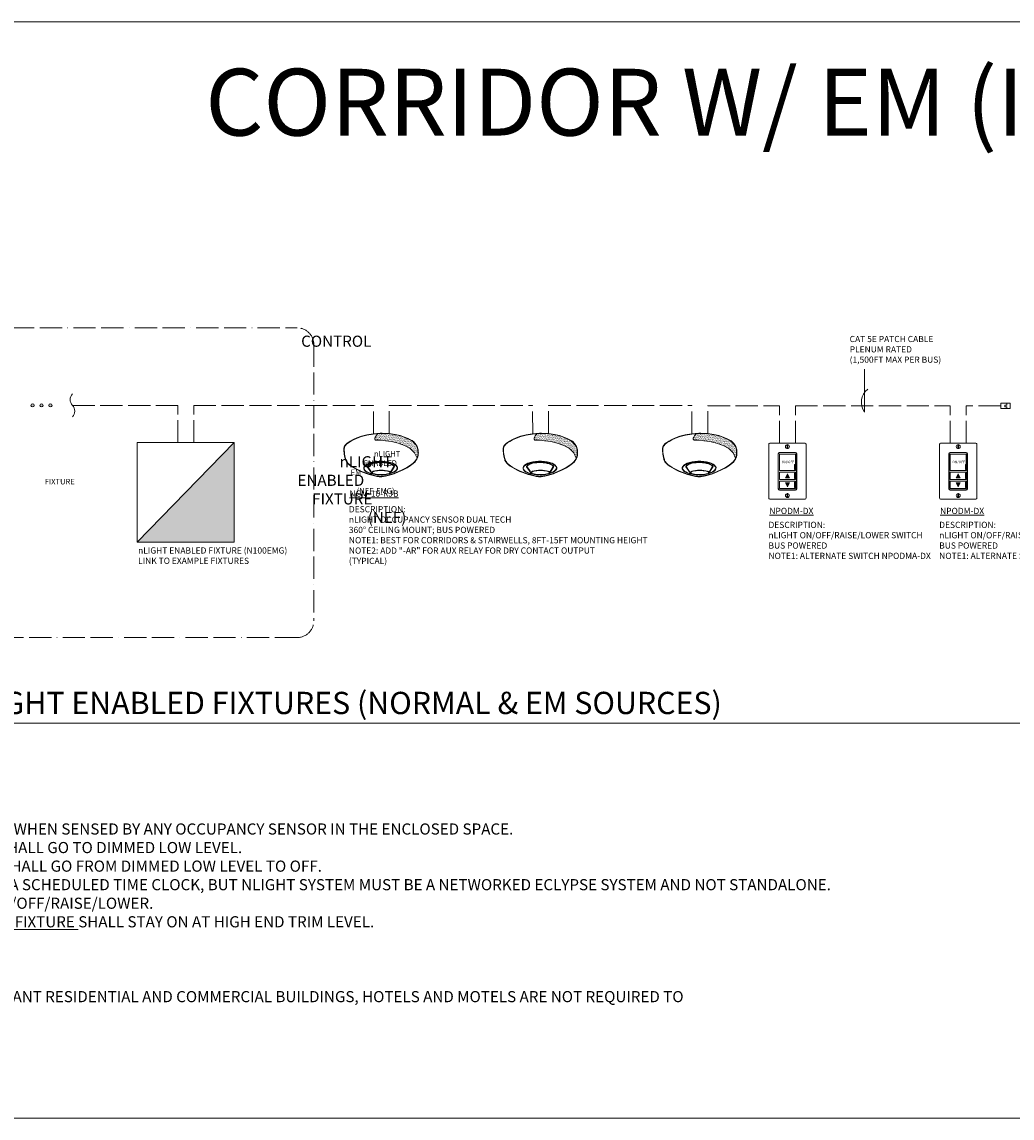
# Model space of a CAD drawing. Units: inches. Extents: x 78956 to 80485, y 35744 to 36335.
# Drawn here: x 79363 to 79897, y 35744 to 36335 of the extents above; entities that cross this region are included whole.
import ezdxf

# ---------------------------------------------------------------- set-up
doc = ezdxf.new("R2010")
doc.units = ezdxf.units.IN
doc.header["$MEASUREMENT"] = 0
doc.linetypes.add('ACAD_ISO02W100', pattern=[15, 12, -3])
doc.linetypes.add('ACAD_ISO11W100', pattern=[33, 12, -3, 12, -3, 0, -3])
doc.layers.add('NLIGHT RISER', color=7, linetype='Continuous', lineweight=0)
doc.styles.add('SSI', font='romans.shx', dxfattribs={"width": 0.8})

msp = doc.modelspace()

# ---------------------------------------------------------------- hatches: boundary and pattern name
at = {"lineweight": 5}
h = msp.add_hatch(color=256, dxfattribs=at)
h.dxf.hatch_style = 1
h.paths.add_polyline_path([(79367.83, 36128.3, 1), (79369.57, 36128.3, 1)])
h.paths.add_polyline_path([(79372.63, 36128.3, 1), (79374.37, 36128.3, 1)])
h.paths.add_polyline_path([(79379.17, 36128.3, 1), (79377.43, 36128.3, 1)])
h = msp.add_hatch(dxfattribs=at)
h.set_pattern_fill('AR-SAND', color=256, scale=0.423383, style=0)
h.set_pattern_definition([(37.5, (79369.3422, 35945.2558), (-0.0266703, 0.8157839), [0, -0.6435417, 0, -0.7197506, 0, -0.6879969]), (7.5, (79369.3422, 35945.2558), (0.749293, 1.194848), [0, -0.3471738, 0, -0.5800343, 0, -0.222276]), (327.5, (79368.8214, 35945.2558), (1.3184738, 0.002396), [0, -0.2116914, 0, -0.7620889, 0, -0.9949494]), (317.5, (79368.8214, 35945.2558), (1.272742, 0.3715927), [0, -0.1058457, 0, -0.4995916, 0, -0.5715667])])
edge = h.paths.add_edge_path()
edge.add_spline(control_points=[(79554.37, 36109.49), (79557.51, 36109.64), (79574.11, 36108.29), (79575.9, 36099.92)], knot_values=[1, 1, 1, 1, 1.999782, 1.999782, 1.999782, 1.999782], degree=3, periodic=0)
edge.add_spline(control_points=[(79575.9, 36099.92), (79576.32, 36100.86), (79576.41, 36101.74), (79576.42, 36102.64)], knot_values=[14.480526, 14.480526, 14.480526, 14.480526, 15, 15, 15, 15], degree=3, periodic=0)
edge.add_spline(control_points=[(79576.42, 36102.64), (79576.42, 36103.21), (79576.38, 36103.79), (79576.35, 36104.38)], knot_values=[16, 16, 16, 16, 17, 17, 17, 17], degree=3, periodic=0)
edge.add_spline(control_points=[(79576.35, 36104.38), (79576.29, 36105.53), (79575.55, 36106.69), (79574.81, 36107.56)], knot_values=[18, 18, 18, 18, 19, 19, 19, 19], degree=3, periodic=0)
edge.add_spline(control_points=[(79574.81, 36107.56), (79574.08, 36108.42), (79573.36, 36108.99), (79573.36, 36108.99)], knot_values=[20, 20, 20, 20, 20.996442, 20.996442, 20.996442, 20.996442], degree=3, periodic=0)
edge.add_spline(control_points=[(79573.36, 36108.99), (79573.36, 36108.99), (79573, 36109.24), (79572.29, 36109.63)], knot_values=[22.001224, 22.001224, 22.001224, 22.001224, 23, 23, 23, 23], degree=3, periodic=0)
edge.add_spline(control_points=[(79572.29, 36109.63), (79571.58, 36110.02), (79570.52, 36110.53), (79569.14, 36111.04)], knot_values=[24, 24, 24, 24, 25, 25, 25, 25], degree=3, periodic=0)
edge.add_spline(control_points=[(79569.14, 36111.04), (79566.39, 36112.07), (79562.34, 36113.11), (79557.19, 36113.11)], knot_values=[26, 26, 26, 26, 27, 27, 27, 27], degree=3, periodic=0)
edge.add_line((79557.19, 36113.11), (79554.73, 36113.09))
edge.add_spline(control_points=[(79554.73, 36113.09), (79554.73, 36113.09), (79551.24, 36109.35), (79554.37, 36109.49)], knot_values=[0, 0, 0, 0, 1, 1, 1, 1], degree=3, periodic=0)
h = msp.add_hatch(dxfattribs=at)
h.set_pattern_fill('AR-SAND', color=256, scale=0.423383, style=0)
h.set_pattern_definition([(37.5, (79455.1857, 35945.2558), (-0.0266703, 0.8157839), [0, -0.6435417, 0, -0.7197506, 0, -0.6879969]), (7.5, (79455.1857, 35945.2558), (0.749293, 1.194848), [0, -0.3471738, 0, -0.5800343, 0, -0.222276]), (327.5, (79454.66494, 35945.2558), (1.3184738, 0.002396), [0, -0.2116914, 0, -0.7620889, 0, -0.9949494]), (317.5, (79454.6649, 35945.2558), (1.272742, 0.3715927), [0, -0.1058457, 0, -0.4995916, 0, -0.5715667])])
edge = h.paths.add_edge_path()
edge.add_spline(control_points=[(79640.22, 36109.49), (79643.35, 36109.64), (79659.96, 36108.29), (79661.74, 36099.92)], knot_values=[1, 1, 1, 1, 1.999782, 1.999782, 1.999782, 1.999782], degree=3, periodic=0)
edge.add_spline(control_points=[(79661.74, 36099.92), (79662.16, 36100.86), (79662.26, 36101.74), (79662.26, 36102.64)], knot_values=[14.480526, 14.480526, 14.480526, 14.480526, 15, 15, 15, 15], degree=3, periodic=0)
edge.add_spline(control_points=[(79662.26, 36102.64), (79662.26, 36103.21), (79662.22, 36103.79), (79662.19, 36104.38)], knot_values=[16, 16, 16, 16, 17, 17, 17, 17], degree=3, periodic=0)
edge.add_spline(control_points=[(79662.19, 36104.38), (79662.14, 36105.53), (79661.39, 36106.69), (79660.66, 36107.56)], knot_values=[18, 18, 18, 18, 19, 19, 19, 19], degree=3, periodic=0)
edge.add_spline(control_points=[(79660.66, 36107.56), (79659.92, 36108.42), (79659.2, 36108.99), (79659.2, 36108.99)], knot_values=[20, 20, 20, 20, 20.996442, 20.996442, 20.996442, 20.996442], degree=3, periodic=0)
edge.add_spline(control_points=[(79659.2, 36108.99), (79659.2, 36108.99), (79658.84, 36109.24), (79658.13, 36109.63)], knot_values=[22.001224, 22.001224, 22.001224, 22.001224, 23, 23, 23, 23], degree=3, periodic=0)
edge.add_spline(control_points=[(79658.13, 36109.63), (79657.42, 36110.02), (79656.36, 36110.53), (79654.99, 36111.04)], knot_values=[24, 24, 24, 24, 25, 25, 25, 25], degree=3, periodic=0)
edge.add_spline(control_points=[(79654.99, 36111.04), (79652.23, 36112.07), (79648.19, 36113.11), (79643.04, 36113.11)], knot_values=[26, 26, 26, 26, 27, 27, 27, 27], degree=3, periodic=0)
edge.add_line((79643.04, 36113.11), (79640.58, 36113.09))
edge.add_spline(control_points=[(79640.58, 36113.09), (79640.58, 36113.09), (79637.08, 36109.35), (79640.22, 36109.49)], knot_values=[0, 0, 0, 0, 1, 1, 1, 1], degree=3, periodic=0)
h = msp.add_hatch(dxfattribs=at)
h.set_pattern_fill('AR-SAND', color=256, scale=0.423383, style=0)
h.set_pattern_definition([(37.5, (79541.0292, 35945.2558), (-0.0266703, 0.8157839), [0, -0.6435417, 0, -0.7197506, 0, -0.6879969]), (7.5, (79541.0292, 35945.2558), (0.749293, 1.194848), [0, -0.3471738, 0, -0.5800343, 0, -0.222276]), (327.5, (79540.50846, 35945.2558), (1.3184738, 0.002396), [0, -0.2116914, 0, -0.7620889, 0, -0.9949494]), (317.5, (79540.5085, 35945.2558), (1.272742, 0.3715927), [0, -0.1058457, 0, -0.4995916, 0, -0.5715667])])
edge = h.paths.add_edge_path()
edge.add_spline(control_points=[(79726.06, 36109.49), (79729.19, 36109.64), (79745.8, 36108.29), (79747.59, 36099.92)], knot_values=[1, 1, 1, 1, 1.999782, 1.999782, 1.999782, 1.999782], degree=3, periodic=0)
edge.add_spline(control_points=[(79747.59, 36099.92), (79748, 36100.86), (79748.1, 36101.74), (79748.1, 36102.64)], knot_values=[14.480526, 14.480526, 14.480526, 14.480526, 15, 15, 15, 15], degree=3, periodic=0)
edge.add_spline(control_points=[(79748.1, 36102.64), (79748.1, 36103.21), (79748.06, 36103.79), (79748.03, 36104.38)], knot_values=[16, 16, 16, 16, 17, 17, 17, 17], degree=3, periodic=0)
edge.add_spline(control_points=[(79748.03, 36104.38), (79747.98, 36105.53), (79747.24, 36106.69), (79746.5, 36107.56)], knot_values=[18, 18, 18, 18, 19, 19, 19, 19], degree=3, periodic=0)
edge.add_spline(control_points=[(79746.5, 36107.56), (79745.77, 36108.42), (79745.05, 36108.99), (79745.05, 36108.99)], knot_values=[20, 20, 20, 20, 20.996442, 20.996442, 20.996442, 20.996442], degree=3, periodic=0)
edge.add_spline(control_points=[(79745.05, 36108.99), (79745.04, 36108.99), (79744.68, 36109.24), (79743.97, 36109.63)], knot_values=[22.001224, 22.001224, 22.001224, 22.001224, 23, 23, 23, 23], degree=3, periodic=0)
edge.add_spline(control_points=[(79743.97, 36109.63), (79743.26, 36110.02), (79742.21, 36110.53), (79740.83, 36111.04)], knot_values=[24, 24, 24, 24, 25, 25, 25, 25], degree=3, periodic=0)
edge.add_spline(control_points=[(79740.83, 36111.04), (79738.07, 36112.07), (79734.03, 36113.11), (79728.88, 36113.11)], knot_values=[26, 26, 26, 26, 27, 27, 27, 27], degree=3, periodic=0)
edge.add_line((79728.88, 36113.11), (79726.42, 36113.09))
edge.add_spline(control_points=[(79726.42, 36113.09), (79726.42, 36113.09), (79722.92, 36109.35), (79726.06, 36109.49)], knot_values=[0, 0, 0, 0, 1, 1, 1, 1], degree=3, periodic=0)
h = msp.add_hatch(color=256, dxfattribs=at)
h.dxf.hatch_style = 1
h.paths.add_polyline_path([(79477.35, 36108.33), (79425.12, 36054.5), (79477.35, 36054.5)])
h = msp.add_hatch(color=256, dxfattribs=at)
h.dxf.hatch_style = 1
h.paths.add_polyline_path([(79775.52, 36091.42), (79774.39, 36089.17), (79776.64, 36089.17)])
h = msp.add_hatch(color=256, dxfattribs=at)
h.dxf.hatch_style = 1
h.paths.add_polyline_path([(79867.52, 36091.42), (79866.4, 36089.17), (79868.65, 36089.17)])
h = msp.add_hatch(color=256, dxfattribs=at)
h.dxf.hatch_style = 1
h.paths.add_polyline_path([(79774.39, 36086.55), (79775.52, 36084.3), (79776.64, 36086.55)])
h = msp.add_hatch(color=256, dxfattribs=at)
h.dxf.hatch_style = 1
h.paths.add_polyline_path([(79866.4, 36086.55), (79867.52, 36084.3), (79868.65, 36086.55)])

# ---------------------------------------------------------------- linework, layer by layer
for p, q in [((80485.2, 36334.96), (78956.04, 36334.96)), ((80485.2, 36334.96), (78956.04, 36334.96)), ((79817.11, 36124.66), (79817.11, 36147.88)), ((79892.66, 36127.48), (79892.66, 36128.41)), ((79892.66, 36128.41), (79893.7, 36128.41)), ((79893.7, 36128.41), (79893.7, 36129.45)), ((79893.7, 36127.48), (79892.66, 36127.48)), ((79893.7, 36126.63), (79893.7, 36127.48)), ((79554.73, 36113.09), (79557.19, 36113.11)), ((79556.07, 36113.29), (79557.19, 36113.3)), ((79640.58, 36113.09), (79643.04, 36113.11)), ((79641.91, 36113.29), (79643.03, 36113.3)), ((79726.42, 36113.09), (79728.88, 36113.11)), ((79727.75, 36113.29), (79728.87, 36113.3)), ((79425.12, 36054.5), (79477.35, 36108.33)), ((79770.47, 36083.3), (79770.47, 36102.21)), ((79770.59, 36102.09), (79770.59, 36083.42)), ((79771.18, 36102.92), (79779.85, 36102.92)), ((79779.73, 36102.8), (79771.3, 36102.8)), ((79780.44, 36083.42), (79780.44, 36102.09)), ((79780.56, 36102.21), (79780.56, 36083.3)), ((79862.48, 36083.3), (79862.48, 36102.21)), ((79862.6, 36102.09), (79862.6, 36083.42)), ((79863.19, 36102.92), (79871.85, 36102.92)), ((79871.73, 36102.8), (79863.31, 36102.8)), ((79872.45, 36083.42), (79872.45, 36102.09)), ((79872.57, 36102.21), (79872.57, 36083.3)), ((79771.24, 36097.02), (79771.24, 36093.15)), ((79779.41, 36096.48), (79779.41, 36093.69)), ((79779.41, 36096.48), (79779.67, 36096.48)), ((79779.41, 36096.31), (79779.67, 36096.31)), ((79779.41, 36093.87), (79779.67, 36093.87)), ((79779.41, 36093.69), (79779.67, 36093.69)), ((79779.67, 36096.48), (79779.67, 36093.69)), ((79779.8, 36097.02), (79779.8, 36093.15)), ((79863.24, 36097.02), (79863.24, 36093.15)), ((79871.41, 36096.48), (79871.41, 36093.69)), ((79871.41, 36096.48), (79871.68, 36096.48)), ((79871.41, 36096.31), (79871.68, 36096.31)), ((79871.41, 36093.87), (79871.68, 36093.87)), ((79871.41, 36093.69), (79871.68, 36093.69)), ((79871.68, 36096.48), (79871.68, 36093.69)), ((79871.8, 36097.02), (79871.8, 36093.15)), ((79774.39, 36089.17), (79775.52, 36091.42)), ((79775.52, 36091.42), (79776.64, 36089.17)), ((79779.41, 36091.69), (79779.41, 36088.9)), ((79779.41, 36091.69), (79779.67, 36091.69)), ((79779.41, 36091.51), (79779.67, 36091.51)), ((79779.41, 36089.08), (79779.67, 36089.08)), ((79779.41, 36088.9), (79779.67, 36088.9)), ((79779.41, 36086.82), (79779.41, 36084.03)), ((79779.41, 36086.82), (79779.67, 36086.82)), ((79779.67, 36091.69), (79779.67, 36088.9)), ((79779.67, 36086.82), (79779.67, 36084.03)), ((79866.4, 36089.17), (79867.52, 36091.42)), ((79867.52, 36091.42), (79868.65, 36089.17)), ((79871.41, 36091.69), (79871.41, 36088.9)), ((79871.41, 36091.69), (79871.68, 36091.69)), ((79871.41, 36091.51), (79871.68, 36091.51)), ((79871.41, 36089.08), (79871.68, 36089.08)), ((79871.41, 36088.9), (79871.68, 36088.9)), ((79871.41, 36086.82), (79871.41, 36084.03)), ((79871.41, 36086.82), (79871.68, 36086.82)), ((79871.68, 36091.69), (79871.68, 36088.9)), ((79871.68, 36086.82), (79871.68, 36084.03)), ((79779.85, 36082.59), (79771.18, 36082.59)), ((79771.3, 36082.71), (79779.73, 36082.71)), ((79774.39, 36086.55), (79775.52, 36084.3)), ((79775.52, 36084.3), (79776.64, 36086.55)), ((79779.41, 36086.64), (79779.67, 36086.64)), ((79779.41, 36084.21), (79779.67, 36084.21)), ((79779.41, 36084.03), (79779.67, 36084.03)), ((79871.85, 36082.59), (79863.19, 36082.59)), ((79863.31, 36082.71), (79871.73, 36082.71)), ((79866.4, 36086.55), (79867.52, 36084.3)), ((79867.52, 36084.3), (79868.65, 36086.55)), ((79871.41, 36086.64), (79871.68, 36086.64)), ((79871.41, 36084.21), (79871.68, 36084.21)), ((79871.41, 36084.03), (79871.68, 36084.03)), ((80485.2, 35744.15), (78956.04, 35744.15))]:
    msp.add_line(p, q, dxfattribs=at)
at = {"color": 6, "linetype": 'ACAD_ISO11W100', "lineweight": 5}
for p, q in [((79225.17, 36170.08), (79511.23, 36170.08)), ((79520.23, 36161.08), (79520.23, 36012.12)), ((79511.23, 36003.12), (79225.17, 36003.12))]:
    msp.add_line(p, q, dxfattribs=at)
at = {"linetype": 'ACAD_ISO02W100', "lineweight": 5}
for p, q in [((79390.18, 36128.3), (79446.96, 36128.29)), ((79446.96, 36108.33), (79446.96, 36128.29)), ((79455.52, 36108.33), (79455.52, 36128.29)), ((79455.52, 36128.29), (79552.35, 36128.29)), ((79552.38, 36113.03), (79552.35, 36128.29)), ((79560.89, 36113.11), (79560.91, 36128.29)), ((79560.91, 36128.29), (79638.19, 36128.29)), ((79638.22, 36113.03), (79638.19, 36128.29)), ((79646.73, 36113.11), (79646.75, 36128.29)), ((79646.75, 36128.29), (79724.03, 36128.29)), ((79724.06, 36113.03), (79724.03, 36128.29)), ((79732.58, 36113.11), (79732.59, 36128.29)), ((79732.59, 36127.97), (79771.24, 36127.97)), ((79771.24, 36108), (79771.24, 36127.97)), ((79779.8, 36108), (79779.8, 36127.97)), ((79779.8, 36127.97), (79863.24, 36127.97)), ((79863.24, 36108), (79863.24, 36127.97)), ((79890.49, 36128.04), (79871.8, 36127.97)), ((79871.8, 36108), (79871.8, 36127.97))]:
    msp.add_line(p, q, dxfattribs=at)
at = {"lineweight": 5}
for points in [[(79890.49, 36126.63), (79895.51, 36126.63), (79895.51, 36129.45), (79890.49, 36129.45)], [(79425.12, 36054.5), (79477.35, 36054.5), (79477.35, 36108.33), (79425.12, 36108.33)], [(79771.24, 36093.15), (79779.8, 36093.15), (79779.8, 36101.93), (79771.24, 36101.93)], [(79863.24, 36093.15), (79871.8, 36093.15), (79871.8, 36101.93), (79863.24, 36101.93)], [(79771.24, 36088.36), (79779.8, 36088.36), (79779.8, 36092.23), (79771.24, 36092.23)], [(79771.24, 36083.49), (79779.8, 36083.49), (79779.8, 36087.36), (79771.24, 36087.36)], [(79863.24, 36088.36), (79871.8, 36088.36), (79871.8, 36092.23), (79863.24, 36092.23)], [(79863.24, 36083.49), (79871.8, 36083.49), (79871.8, 36087.36), (79863.24, 36087.36)]]:
    msp.add_lwpolyline(points, close=True, dxfattribs=at)
for points in [[(79784.84, 36108, -0.414214), (79785.55, 36107.29), (79785.55, 36078.44, -0.414214), (79784.84, 36077.72), (79766.22, 36077.72, -0.414214), (79765.51, 36078.44), (79765.51, 36107.29, -0.414214), (79766.22, 36108)], [(79876.84, 36108, -0.414214), (79877.56, 36107.29), (79877.56, 36078.44, -0.414214), (79876.84, 36077.72), (79858.23, 36077.72, -0.414214), (79857.52, 36078.44), (79857.52, 36107.29, -0.414214), (79858.23, 36108)]]:
    msp.add_lwpolyline(points, format="xyb", close=True, dxfattribs=at)
for points in [[(79774.39, 36089.17), (79776.64, 36089.17)], [(79866.4, 36089.17), (79868.65, 36089.17)], [(79774.39, 36086.55), (79776.64, 36086.55)], [(79866.4, 36086.55), (79868.65, 36086.55)]]:
    msp.add_lwpolyline(points, dxfattribs=at)
for centre, radius in [((79368.7, 36128.3), 0.867), ((79373.5, 36128.3), 0.867), ((79378.3, 36128.3), 0.867), ((79775.53, 36106.04), 1.07), ((79867.54, 36106.04), 1.07), ((79775.53, 36079.68), 1.07), ((79867.54, 36079.68), 1.07)]:
    msp.add_circle(centre, radius, dxfattribs=at)
at = {"color": 6, "linetype": 'ACAD_ISO11W100', "lineweight": 5}
for centre, start, end in [((79511.23, 36161.08), 0, 90), ((79511.23, 36012.12), 270, 0)]:
    msp.add_arc(centre, 9, start, end, dxfattribs=at)
at = {"lineweight": 5}
for centre, radius, start, end in [((79393.46, 36131.42), 4.53, 136.39718, 223.60282), ((79824.28, 36130.02), 8.95, 128.05763, 216.80766), ((79386.9, 36125.17), 4.53, 316.39718, 43.60282), ((79771.18, 36102.21), 0.712, 90, 180), ((79771.3, 36102.09), 0.712, 90, 180), ((79779.73, 36102.09), 0.712, 0, 90), ((79779.85, 36102.21), 0.712, 0, 90), ((79863.19, 36102.21), 0.712, 90, 180), ((79863.31, 36102.09), 0.712, 90, 180), ((79871.73, 36102.09), 0.712, 0, 90), ((79871.85, 36102.21), 0.712, 0, 90), ((79771.18, 36083.3), 0.712, 180, 270), ((79771.3, 36083.42), 0.712, 180, 270), ((79779.73, 36083.42), 0.712, 270, 0), ((79779.85, 36083.3), 0.712, 270, 0), ((79863.19, 36083.3), 0.712, 180, 270), ((79863.31, 36083.42), 0.712, 180, 270), ((79871.73, 36083.42), 0.712, 270, 0), ((79871.85, 36083.3), 0.712, 270, 0)]:
    msp.add_arc(centre, radius, start, end, dxfattribs=at)
for centre, major_axis, ratio, start_param, end_param in [((79556.24, 36094.49), (-9.12, -0.06), 0.403678, 1.971257, 7.59859), ((79556.24, 36094.49), (-8.91, -0.06), 0.385717, 2.183457, 7.414165), ((79642.09, 36094.49), (-9.12, -0.06), 0.403678, 1.971257, 7.59859), ((79642.09, 36094.49), (-8.91, -0.06), 0.385717, 2.183457, 7.414165), ((79727.93, 36094.49), (-9.12, -0.06), 0.403678, 1.971257, 7.59859), ((79727.93, 36094.49), (-8.91, -0.06), 0.385717, 2.183457, 7.414165)]:
    msp.add_ellipse(centre, major_axis=major_axis, ratio=ratio, start_param=start_param, end_param=end_param, dxfattribs=at)
for centre in [(79556.54, 36092.08), (79642.38, 36092.08), (79728.23, 36092.08)]:
    msp.add_ellipse(centre, major_axis=(-4.87, 0), ratio=0.223622, dxfattribs=at)
for points in [[(79538.01, 36107.74), (79539.47, 36108.86), (79545.02, 36112.98), (79556.07, 36113.29)], [(79538.13, 36107.58), (79539.6, 36108.7), (79545.15, 36112.82), (79556.19, 36113.13)], [(79554.73, 36113.09), (79554.73, 36113.09), (79551.24, 36109.35), (79554.37, 36109.49)], [(79557.19, 36113.3), (79567.54, 36113.3), (79573.46, 36109.15), (79573.47, 36109.14)], [(79569.14, 36111.04), (79566.39, 36112.07), (79562.34, 36113.11), (79557.19, 36113.11)], [(79572.29, 36109.63), (79571.58, 36110.02), (79570.52, 36110.53), (79569.14, 36111.04)], [(79623.85, 36107.74), (79625.32, 36108.86), (79630.87, 36112.98), (79641.91, 36113.29)], [(79623.98, 36107.58), (79625.44, 36108.7), (79630.99, 36112.82), (79642.04, 36113.13)], [(79640.58, 36113.09), (79640.58, 36113.09), (79637.08, 36109.35), (79640.22, 36109.49)], [(79643.03, 36113.3), (79653.38, 36113.3), (79659.3, 36109.15), (79659.32, 36109.14)], [(79654.99, 36111.04), (79652.23, 36112.07), (79648.19, 36113.11), (79643.04, 36113.11)], [(79658.13, 36109.63), (79657.42, 36110.02), (79656.36, 36110.53), (79654.99, 36111.04)], [(79709.7, 36107.74), (79711.16, 36108.86), (79716.71, 36112.98), (79727.75, 36113.29)], [(79709.82, 36107.58), (79711.28, 36108.7), (79716.83, 36112.82), (79727.88, 36113.13)], [(79726.42, 36113.09), (79726.42, 36113.09), (79722.92, 36109.35), (79726.06, 36109.49)], [(79728.87, 36113.3), (79739.23, 36113.3), (79745.14, 36109.15), (79745.16, 36109.14)], [(79740.83, 36111.04), (79738.07, 36112.07), (79734.03, 36113.11), (79728.88, 36113.11)], [(79743.97, 36109.63), (79743.26, 36110.02), (79742.21, 36110.53), (79740.83, 36111.04)], [(79536.48, 36104.14), (79536.48, 36104.39), (79536.48, 36104.65), (79536.5, 36104.91)], [(79536.5, 36104.91), (79536.5, 36105.01), (79536.55, 36106.61), (79538, 36107.73)], [(79536.5, 36104.91), (79536.5, 36104.91), (79536.5, 36104.91), (79536.5, 36104.91)], [(79536.51, 36104.92), (79536.51, 36104.92), (79536.51, 36104.92), (79536.51, 36104.92)], [(79536.71, 36104.91), (79536.69, 36104.66), (79536.69, 36104.4), (79536.69, 36104.16)], [(79536.89, 36105.84), (79536.71, 36105.31), (79536.71, 36104.92), (79536.71, 36104.92)], [(79538.13, 36107.58), (79537.43, 36107.03), (79537.07, 36106.37), (79536.89, 36105.84)], [(79554.37, 36109.49), (79557.51, 36109.64), (79574.12, 36108.29), (79575.9, 36099.91)], [(79573.36, 36108.99), (79573.36, 36108.99), (79573, 36109.24), (79572.29, 36109.63)], [(79574.81, 36107.56), (79574.08, 36108.42), (79573.36, 36108.99), (79573.36, 36108.99)], [(79573.47, 36109.14), (79573.48, 36109.13), (79576.41, 36106.84), (79576.54, 36104.38)], [(79576.35, 36104.38), (79576.29, 36105.53), (79575.55, 36106.69), (79574.81, 36107.56)], [(79622.32, 36104.14), (79622.32, 36104.39), (79622.33, 36104.65), (79622.34, 36104.91)], [(79622.34, 36104.91), (79622.34, 36105.01), (79622.39, 36106.61), (79623.85, 36107.73)], [(79622.34, 36104.91), (79622.34, 36104.91), (79622.34, 36104.91), (79622.34, 36104.91)], [(79622.35, 36104.92), (79622.35, 36104.92), (79622.35, 36104.92), (79622.35, 36104.92)], [(79622.55, 36104.91), (79622.54, 36104.66), (79622.53, 36104.4), (79622.53, 36104.16)], [(79622.73, 36105.84), (79622.55, 36105.31), (79622.55, 36104.92), (79622.55, 36104.92)], [(79623.98, 36107.58), (79623.27, 36107.03), (79622.91, 36106.37), (79622.73, 36105.84)], [(79640.22, 36109.49), (79643.35, 36109.64), (79659.96, 36108.29), (79661.74, 36099.91)], [(79659.2, 36108.99), (79659.2, 36108.99), (79658.84, 36109.24), (79658.13, 36109.63)], [(79660.66, 36107.56), (79659.92, 36108.42), (79659.2, 36108.99), (79659.2, 36108.99)], [(79659.32, 36109.14), (79659.32, 36109.13), (79662.26, 36106.84), (79662.39, 36104.38)], [(79662.19, 36104.38), (79662.14, 36105.53), (79661.39, 36106.69), (79660.66, 36107.56)], [(79708.17, 36104.14), (79708.17, 36104.39), (79708.17, 36104.65), (79708.19, 36104.91)], [(79708.19, 36104.91), (79708.19, 36105.01), (79708.24, 36106.61), (79709.69, 36107.73)], [(79708.19, 36104.92), (79708.19, 36104.92), (79708.19, 36104.92), (79708.19, 36104.92)], [(79708.19, 36104.91), (79708.19, 36104.91), (79708.19, 36104.91), (79708.19, 36104.91)], [(79708.4, 36104.91), (79708.38, 36104.66), (79708.38, 36104.4), (79708.38, 36104.16)], [(79708.58, 36105.84), (79708.4, 36105.31), (79708.4, 36104.92), (79708.4, 36104.92)], [(79709.82, 36107.58), (79709.11, 36107.03), (79708.76, 36106.37), (79708.58, 36105.84)], [(79726.06, 36109.49), (79729.19, 36109.64), (79745.81, 36108.29), (79747.59, 36099.91)], [(79745.05, 36108.99), (79745.04, 36108.99), (79744.68, 36109.24), (79743.97, 36109.63)], [(79746.5, 36107.56), (79745.76, 36108.42), (79745.04, 36108.99), (79745.05, 36108.99)], [(79745.16, 36109.14), (79745.16, 36109.13), (79748.1, 36106.84), (79748.23, 36104.38)], [(79748.03, 36104.38), (79747.98, 36105.53), (79747.24, 36106.69), (79746.5, 36107.56)], [(79775.36, 36106.91), (79775.36, 36107.01), (79775.43, 36107.08), (79775.53, 36107.08)], [(79775.36, 36105.18), (79775.36, 36105.18), (79775.36, 36106.91), (79775.36, 36106.91)], [(79775.53, 36105), (79775.43, 36105), (79775.36, 36105.08), (79775.36, 36105.18)], [(79775.53, 36107.08), (79775.63, 36107.08), (79775.7, 36107.01), (79775.7, 36106.91)], [(79775.7, 36105.18), (79775.7, 36105.08), (79775.63, 36105), (79775.53, 36105)], [(79775.7, 36106.91), (79775.7, 36106.91), (79775.7, 36105.18), (79775.7, 36105.18)], [(79867.36, 36106.91), (79867.36, 36107.01), (79867.44, 36107.08), (79867.54, 36107.08)], [(79867.36, 36105.18), (79867.36, 36105.18), (79867.36, 36106.91), (79867.36, 36106.91)], [(79867.54, 36105), (79867.44, 36105), (79867.36, 36105.08), (79867.36, 36105.18)], [(79867.54, 36107.08), (79867.63, 36107.08), (79867.71, 36107.01), (79867.71, 36106.91)], [(79867.71, 36105.18), (79867.71, 36105.08), (79867.63, 36105), (79867.54, 36105)], [(79867.71, 36106.91), (79867.71, 36106.91), (79867.71, 36105.18), (79867.71, 36105.18)], [(79537.44, 36098.63), (79537.44, 36098.64), (79536.48, 36101.03), (79536.48, 36104.14)], [(79536.69, 36104.16), (79536.69, 36102.62), (79536.93, 36101.26), (79537.17, 36100.28)], [(79537.17, 36100.28), (79537.4, 36099.31), (79537.64, 36098.72), (79537.64, 36098.71)], [(79545.52, 36092.66), (79541.61, 36094.36), (79538.18, 36096.55), (79537.44, 36098.63)], [(79537.64, 36098.71), (79538.31, 36096.76), (79541.71, 36094.54), (79545.61, 36092.86)], [(79573.76, 36097.14), (79576.05, 36099.22), (79576.41, 36100.91), (79576.42, 36102.64)], [(79576.61, 36102.63), (79576.62, 36100.87), (79576.21, 36099.08), (79573.89, 36096.97)], [(79576.42, 36102.64), (79576.42, 36103.21), (79576.38, 36103.79), (79576.35, 36104.38)], [(79576.54, 36104.38), (79576.57, 36103.79), (79576.61, 36103.21), (79576.61, 36102.63)], [(79623.29, 36098.63), (79623.29, 36098.64), (79622.32, 36101.03), (79622.32, 36104.14)], [(79622.53, 36104.16), (79622.53, 36102.62), (79622.77, 36101.26), (79623.01, 36100.28)], [(79623.01, 36100.28), (79623.25, 36099.31), (79623.48, 36098.72), (79623.49, 36098.71)], [(79631.37, 36092.66), (79627.45, 36094.36), (79624.03, 36096.55), (79623.29, 36098.63)], [(79623.49, 36098.71), (79624.16, 36096.76), (79627.56, 36094.54), (79631.46, 36092.86)], [(79659.6, 36097.14), (79661.89, 36099.22), (79662.26, 36100.91), (79662.26, 36102.64)], [(79662.46, 36102.63), (79662.46, 36100.87), (79662.06, 36099.08), (79659.73, 36096.97)], [(79662.26, 36102.64), (79662.26, 36103.21), (79662.22, 36103.79), (79662.19, 36104.38)], [(79662.39, 36104.38), (79662.41, 36103.79), (79662.46, 36103.21), (79662.46, 36102.63)], [(79709.13, 36098.63), (79709.13, 36098.64), (79708.17, 36101.03), (79708.17, 36104.14)], [(79708.38, 36104.16), (79708.38, 36102.62), (79708.61, 36101.26), (79708.85, 36100.28)], [(79708.85, 36100.28), (79709.09, 36099.31), (79709.33, 36098.72), (79709.33, 36098.71)], [(79717.21, 36092.66), (79713.29, 36094.36), (79709.87, 36096.55), (79709.13, 36098.63)], [(79709.33, 36098.71), (79710, 36096.76), (79713.4, 36094.54), (79717.3, 36092.86)], [(79745.45, 36097.14), (79747.73, 36099.22), (79748.1, 36100.91), (79748.1, 36102.64)], [(79748.3, 36102.63), (79748.3, 36100.87), (79747.9, 36099.08), (79745.58, 36096.97)], [(79748.1, 36102.64), (79748.1, 36103.21), (79748.06, 36103.79), (79748.03, 36104.38)], [(79748.23, 36104.38), (79748.26, 36103.79), (79748.3, 36103.21), (79748.3, 36102.63)], [(79556.57, 36089.77), (79553.85, 36089.77), (79549.44, 36090.97), (79545.52, 36092.66)], [(79545.61, 36092.86), (79549.51, 36091.17), (79553.91, 36089.99), (79556.57, 36089.99)], [(79551.98, 36096.92), (79551.93, 36096.9), (79550.01, 36096.5), (79549.24, 36095.31)], [(79549.24, 36095.31), (79549.24, 36095.31), (79551.1, 36092.59), (79551.43, 36092.11)], [(79552.26, 36092.85), (79551.79, 36092.69), (79551.45, 36092.47), (79551.43, 36092.11)], [(79556.1, 36097.45), (79553.85, 36097.46), (79552.37, 36097.04), (79551.98, 36096.92)], [(79556.53, 36093.38), (79555.16, 36093.34), (79553.3, 36093.22), (79552.26, 36092.85)], [(79560.15, 36097.03), (79558.62, 36097.35), (79557.26, 36097.45), (79556.1, 36097.45)], [(79556.53, 36093.38), (79557.91, 36093.34), (79559.76, 36093.22), (79560.8, 36092.85)], [(79556.99, 36090), (79561.42, 36090.23), (79570.72, 36094.37), (79573.76, 36097.14)], [(79573.89, 36096.97), (79570.78, 36094.16), (79561.51, 36090.03), (79557, 36089.78)], [(79563.5, 36095.36), (79563.11, 36096), (79561.74, 36096.7), (79560.15, 36097.03)], [(79560.8, 36092.85), (79561.2, 36092.71), (79561.51, 36092.54), (79561.6, 36092.27)], [(79561.6, 36092.27), (79562.12, 36093.12), (79563.5, 36095.36), (79563.5, 36095.36)], [(79642.41, 36089.77), (79639.69, 36089.77), (79635.29, 36090.97), (79631.37, 36092.66)], [(79631.46, 36092.86), (79635.35, 36091.17), (79639.75, 36089.99), (79642.42, 36089.99)], [(79637.82, 36096.92), (79637.77, 36096.9), (79635.86, 36096.5), (79635.08, 36095.31)], [(79635.08, 36095.31), (79635.08, 36095.31), (79636.95, 36092.59), (79637.28, 36092.11)], [(79638.1, 36092.85), (79637.64, 36092.69), (79637.29, 36092.47), (79637.28, 36092.11)], [(79641.94, 36097.45), (79639.69, 36097.46), (79638.21, 36097.04), (79637.82, 36096.92)], [(79642.37, 36093.38), (79641, 36093.34), (79639.15, 36093.22), (79638.1, 36092.85)], [(79645.99, 36097.03), (79644.47, 36097.35), (79643.1, 36097.45), (79641.94, 36097.45)], [(79642.37, 36093.38), (79643.75, 36093.34), (79645.6, 36093.22), (79646.65, 36092.85)], [(79642.84, 36090), (79647.26, 36090.23), (79656.57, 36094.37), (79659.6, 36097.14)], [(79659.73, 36096.97), (79656.63, 36094.16), (79647.36, 36090.03), (79642.84, 36089.78)], [(79649.34, 36095.36), (79648.95, 36096), (79647.59, 36096.7), (79645.99, 36097.03)], [(79646.65, 36092.85), (79647.04, 36092.71), (79647.35, 36092.54), (79647.44, 36092.27)], [(79647.44, 36092.27), (79647.96, 36093.12), (79649.34, 36095.36), (79649.34, 36095.36)], [(79728.25, 36089.77), (79725.54, 36089.77), (79721.13, 36090.97), (79717.21, 36092.66)], [(79717.3, 36092.86), (79721.2, 36091.17), (79725.6, 36089.99), (79728.26, 36089.99)], [(79723.67, 36096.92), (79723.61, 36096.9), (79721.7, 36096.5), (79720.93, 36095.31)], [(79720.93, 36095.31), (79720.93, 36095.31), (79722.79, 36092.59), (79723.12, 36092.11)], [(79723.95, 36092.85), (79723.48, 36092.69), (79723.13, 36092.47), (79723.12, 36092.11)], [(79727.79, 36097.45), (79725.53, 36097.46), (79724.05, 36097.04), (79723.67, 36096.92)], [(79728.22, 36093.38), (79726.84, 36093.34), (79724.99, 36093.22), (79723.95, 36092.85)], [(79731.83, 36097.03), (79730.31, 36097.35), (79728.95, 36097.45), (79727.79, 36097.45)], [(79728.22, 36093.38), (79729.59, 36093.34), (79731.44, 36093.22), (79732.49, 36092.85)], [(79728.68, 36090), (79733.11, 36090.23), (79742.41, 36094.37), (79745.45, 36097.14)], [(79745.58, 36096.97), (79742.47, 36094.16), (79733.2, 36090.03), (79728.68, 36089.78)], [(79735.19, 36095.36), (79734.8, 36096), (79733.43, 36096.7), (79731.83, 36097.03)], [(79732.49, 36092.85), (79732.88, 36092.71), (79733.19, 36092.54), (79733.29, 36092.27)], [(79733.29, 36092.27), (79733.81, 36093.12), (79735.19, 36095.36), (79735.19, 36095.36)], [(79551.43, 36092.11), (79551.43, 36092.11), (79551.43, 36092.11), (79551.43, 36092.11)], [(79556.57, 36089.99), (79556.72, 36089.99), (79556.86, 36089.99), (79556.99, 36090)], [(79557, 36089.78), (79556.86, 36089.78), (79556.71, 36089.77), (79556.57, 36089.77)], [(79637.28, 36092.11), (79637.28, 36092.11), (79637.28, 36092.11), (79637.28, 36092.11)], [(79642.84, 36089.78), (79642.7, 36089.78), (79642.56, 36089.77), (79642.41, 36089.77)], [(79642.42, 36089.99), (79642.56, 36089.99), (79642.7, 36089.99), (79642.84, 36090)], [(79723.12, 36092.11), (79723.12, 36092.11), (79723.12, 36092.11), (79723.12, 36092.11)], [(79728.68, 36089.78), (79728.55, 36089.78), (79728.4, 36089.77), (79728.25, 36089.77)], [(79728.26, 36089.99), (79728.41, 36089.99), (79728.55, 36089.99), (79728.68, 36090)], [(79775.53, 36080.72), (79775.43, 36080.72), (79775.36, 36080.64), (79775.36, 36080.55)], [(79775.36, 36080.55), (79775.36, 36080.55), (79775.36, 36078.82), (79775.36, 36078.82)], [(79775.36, 36078.82), (79775.36, 36078.72), (79775.43, 36078.64), (79775.53, 36078.64)], [(79775.7, 36080.55), (79775.7, 36080.64), (79775.63, 36080.72), (79775.53, 36080.72)], [(79775.53, 36078.64), (79775.63, 36078.64), (79775.7, 36078.72), (79775.7, 36078.82)], [(79775.7, 36078.82), (79775.7, 36078.82), (79775.7, 36080.55), (79775.7, 36080.55)], [(79867.54, 36080.72), (79867.44, 36080.72), (79867.36, 36080.64), (79867.36, 36080.55)], [(79867.36, 36080.55), (79867.36, 36080.55), (79867.36, 36078.82), (79867.36, 36078.82)], [(79867.36, 36078.82), (79867.36, 36078.72), (79867.44, 36078.64), (79867.54, 36078.64)], [(79867.71, 36080.55), (79867.71, 36080.64), (79867.63, 36080.72), (79867.54, 36080.72)], [(79867.54, 36078.64), (79867.63, 36078.64), (79867.71, 36078.72), (79867.71, 36078.82)], [(79867.71, 36078.82), (79867.71, 36078.82), (79867.71, 36080.55), (79867.71, 36080.55)]]:
    msp.add_open_spline(points, degree=3, dxfattribs=at)
for points in [[(79551.36, 36091.86), (79551.36, 36091.86), (79551.34, 36091.88), (79551.34, 36091.88), (79551.34, 36091.88), (79549.03, 36095.24), (79549.03, 36095.24), (79549.03, 36095.24), (79548.99, 36095.3), (79548.99, 36095.3), (79548.99, 36095.3), (79549.03, 36095.36), (79549.03, 36095.36), (79549.85, 36096.7), (79551.89, 36097.1), (79551.92, 36097.12), (79551.92, 36097.12), (79551.92, 36097.12), (79551.92, 36097.12), (79552.32, 36097.24), (79553.82, 36097.66), (79556.1, 36097.66), (79556.1, 36097.66), (79556.1, 36097.66), (79556.1, 36097.66), (79557.27, 36097.66), (79558.65, 36097.55), (79560.19, 36097.23), (79560.19, 36097.23), (79560.19, 36097.23), (79560.19, 36097.23), (79561.86, 36096.88), (79563.29, 36096.18), (79563.71, 36095.41), (79563.71, 36095.41), (79563.71, 36095.41), (79563.71, 36095.41), (79563.71, 36095.41), (79563.74, 36095.35), (79563.74, 36095.35), (79563.74, 36095.35), (79561.55, 36091.79), (79561.55, 36091.79), (79561.55, 36091.79), (79561.52, 36091.78), (79561.52, 36091.78), (79559.7, 36090.92), (79557.98, 36090.63), (79556.5, 36090.63), (79556.5, 36090.63), (79556.5, 36090.63), (79556.5, 36090.63), (79553.44, 36090.63), (79551.37, 36091.86), (79551.36, 36091.86), (79551.36, 36091.86), (79551.36, 36091.86), (79551.36, 36091.86)], [(79637.2, 36091.86), (79637.2, 36091.86), (79637.18, 36091.88), (79637.18, 36091.88), (79637.18, 36091.88), (79634.87, 36095.24), (79634.87, 36095.24), (79634.87, 36095.24), (79634.83, 36095.3), (79634.83, 36095.3), (79634.83, 36095.3), (79634.87, 36095.36), (79634.87, 36095.36), (79635.69, 36096.7), (79637.74, 36097.1), (79637.76, 36097.12), (79637.76, 36097.12), (79637.76, 36097.12), (79637.76, 36097.12), (79638.16, 36097.24), (79639.67, 36097.66), (79641.94, 36097.66), (79641.94, 36097.66), (79641.94, 36097.66), (79641.94, 36097.66), (79643.12, 36097.66), (79644.49, 36097.55), (79646.03, 36097.23), (79646.03, 36097.23), (79646.03, 36097.23), (79646.03, 36097.23), (79647.7, 36096.88), (79649.13, 36096.18), (79649.55, 36095.41), (79649.55, 36095.41), (79649.55, 36095.41), (79649.55, 36095.41), (79649.55, 36095.41), (79649.58, 36095.35), (79649.58, 36095.35), (79649.58, 36095.35), (79647.39, 36091.79), (79647.39, 36091.79), (79647.39, 36091.79), (79647.37, 36091.78), (79647.37, 36091.78), (79645.54, 36090.92), (79643.83, 36090.63), (79642.34, 36090.63), (79642.34, 36090.63), (79642.34, 36090.63), (79642.34, 36090.63), (79639.28, 36090.63), (79637.21, 36091.86), (79637.2, 36091.86), (79637.2, 36091.86), (79637.2, 36091.86), (79637.2, 36091.86)], [(79723.05, 36091.86), (79723.05, 36091.86), (79723.03, 36091.88), (79723.03, 36091.88), (79723.03, 36091.88), (79720.72, 36095.24), (79720.72, 36095.24), (79720.72, 36095.24), (79720.68, 36095.3), (79720.68, 36095.3), (79720.68, 36095.3), (79720.71, 36095.36), (79720.71, 36095.36), (79721.53, 36096.7), (79723.58, 36097.1), (79723.6, 36097.12), (79723.6, 36097.12), (79723.6, 36097.12), (79723.6, 36097.12), (79724.01, 36097.24), (79725.51, 36097.66), (79727.79, 36097.66), (79727.79, 36097.66), (79727.79, 36097.66), (79727.79, 36097.66), (79728.96, 36097.66), (79730.34, 36097.55), (79731.87, 36097.23), (79731.87, 36097.23), (79731.87, 36097.23), (79731.87, 36097.23), (79733.55, 36096.88), (79734.97, 36096.18), (79735.4, 36095.41), (79735.4, 36095.41), (79735.4, 36095.41), (79735.4, 36095.41), (79735.4, 36095.41), (79735.43, 36095.35), (79735.43, 36095.35), (79735.43, 36095.35), (79733.24, 36091.79), (79733.24, 36091.79), (79733.24, 36091.79), (79733.21, 36091.78), (79733.21, 36091.78), (79731.39, 36090.92), (79729.67, 36090.63), (79728.19, 36090.63), (79728.19, 36090.63), (79728.19, 36090.63), (79728.19, 36090.63), (79725.13, 36090.63), (79723.06, 36091.86), (79723.05, 36091.86), (79723.05, 36091.86), (79723.05, 36091.86), (79723.05, 36091.86)]]:
    msp.add_open_spline(points, degree=3, knots=[0, 0, 0, 0, 1, 1, 1, 2, 2, 2, 3, 3, 3, 4, 4, 4, 5, 5, 5, 6, 6, 6, 7, 7, 7, 8, 8, 8, 9, 9, 9, 10, 10, 10, 11, 11, 11, 12, 12, 12, 13, 13, 13, 14, 14, 14, 15, 15, 15, 16, 16, 16, 17, 17, 17, 18, 18, 18, 19, 19, 19, 19], dxfattribs=at)
at = {"layer": 'NLIGHT RISER', "lineweight": 5}
msp.add_line((79116.4, 35957.02), (80316.21, 35957.02), dxfattribs=at)

# ---------------------------------------------------------------- texts
at = {"layer": 'NLIGHT RISER', "lineweight": 5, "attachment_point": 1, "style": 'SSI'}
for s, width, heights, insert, char_height in [('{\\fArial|b0|i0|c0|p34;CORRIDOR W/ EM (INV/GEN)}', 3624.6964, [0], (79461.78, 36309.71), 36), ('\\pi33.946;{\\f@Arial Unicode MS|b0|i0|c0|p34;CONTROL ZONE 1}', 125.2035, [0], (79309.76, 36165.87), 6), ('\\pi59.158;{\\f@Arial Unicode MS|b0|i0|c0|p34;nLIGHT\\P\\pi57.267;ENABLED\\P\\pi54.947;EM FIXTURE\\P\\pi56.046;(NEF-EMG)}', 129.753, [0], (79375.25, 36103.69), 3), ('\\pi53.44;{\\f@Arial Unicode MS|b0|i0|c0|p34;nLIGHT\\P\\pi49.658;ENABLED\\P\\pi50.981;FIXTURE\\P\\pi55.969;(NEF)}', 129.753, [0], (79213.5, 36100.89), 6), ('{\\f@Arial Unicode MS|b0|i0|c0|p34;TYPICAL CORRIDOR USING nLIGHT ENABLED FIXTURES (NORMAL & EM SOURCES) }', 867.4603, [0], (79123.85, 35973.89), 12), ('{\\f@Arial Unicode MS|b0|i0|c0|p34;TITLE 24 COMPLIANT SEQUENCE OF OPERATION:\\P\\P1.  LIGHTS SHALL AUTOMATICALLY GO TO 100% FULL BRIGHT WHEN SENSED BY ANY OCCUPANCY SENSOR IN THE ENCLOSED SPACE.\\P2.  AFTER 1ST TIME OUT EXPIRES DUE TO VACANCY, LIGHTS SHALL GO TO DIMMED LOW LEVEL.\\P3.  AFTER 2ND TIME OUT EXPIRES DUE TO VACANCY, LIGHTS SHALL GO FROM DIMMED LOW LEVEL TO OFF.\\P4.  ALTERNATE FOR 2ND TIME OUT: AUTOMATIC SHUT-OFF  VIA SCHEDULED TIME CLOCK, BUT NLIGHT SYSTEM MUST BE A NETWORKED ECLYPSE SYSTEM AND NOT STANDALONE.\\P5.  SWITCH PROVIDES MANUAL OVERRIDE OF THE LIGHTS: ON/OFF/RAISE/LOWER.\\P6.  UPON LOSS OF NORMAL POWER, ALL \\LNLIGHT ENABLED EM FIXTURE\\l SHALL STAY ON AT HIGH END TRIM LEVEL.}', 736.5977, [122.31], (79123.52, 35922.96), 6), ('{\\f@Arial Unicode MS|b0|i0|c0|p34;nLIGHT SYSTEM NOTE:\\P\\P1.  "COMMON" CORRIDORS TYPICALLY FOUND IN MULTI-TENTANT RESIDENTIAL AND COMMERCIAL BUILDINGS, HOTELS AND MOTELS ARE NOT REQUIRED TO DO FULL AUTO SHUT-OFF.}', 607.4417, [0], (79123.7, 35832.61), 6)]:
    msp.add_mtext_dynamic_manual_height_columns(s, width=width, gutter_width=60, heights=heights, dxfattribs=dict(at, insert=insert, char_height=char_height))
at = {"layer": 'NLIGHT RISER', "lineweight": 5, "attachment_point": 4, "style": 'SSI'}
for s, insert, char_height, width in [('CAT 5E PATCH CABLE\\PPLENUM RATED\\P(1,500FT MAX PER BUS)', (79809.06, 36158.06), 3.3397, 108.7687), ('ON/OFF', (79772.43, 36097.62), 1.336, 24.0165), ('ON/OFF', (79864.43, 36097.62), 1.336, 24.0165), ('DESCRIPTION:\\PnLIGHT OCCUPANCY SENSOR DUAL TECH\\P360%%D CEILING MOUNT; BUS POWERED\\PNOTE1: BEST FOR CORRIDORS & STAIRWELLS, 8FT-15FT MOUNTING HEIGHT\\PNOTE2: ADD "-AR" FOR AUX RELAY FOR DRY CONTACT OUTPUT\\P(TYPICAL)', (79539.15, 36057.95), 3.3397, 216.5539), ('DESCRIPTION:\\PnLIGHT ON/OFF/RAISE/LOWER SWITCH\\PBUS POWERED\\PNOTE1: ALTERNATE SWITCH {\\C5;NPODMA-DX}', (79765.3, 36055.53), 3.3397, 93.4786), ('DESCRIPTION:\\PnLIGHT ON/OFF/RAISE/LOWER SWITCH\\PBUS POWERED\\PNOTE1: ALTERNATE SWITCH {\\C5;NPODMA-DX}', (79857.31, 36055.53), 3.3397, 93.4786), ('nLIGHT ENABLED FIXTURE (N100EMG)\\P{\\C5;LINK TO EXAMPLE FIXTURES}', (79425.56, 36047.3), 3.3397, 146.0927)]:
    msp.add_mtext(s, dxfattribs=dict(at, insert=insert, char_height=char_height, width=width))
at = {"layer": 'NLIGHT RISER', "color": 5, "lineweight": 5, "char_height": 3.3397, "width": 93.4786, "attachment_point": 4, "style": 'SSI'}
for s, insert in [('{\\LNCM-10-RJB}', (79539.48, 36080.76)), ('{\\LNPODM-DX}', (79765.78, 36071.4)), ('{\\LNPODM-DX}', (79857.79, 36071.4))]:
    msp.add_mtext(s, dxfattribs=dict(at, insert=insert))

doc.saveas('drawing.dxf')
